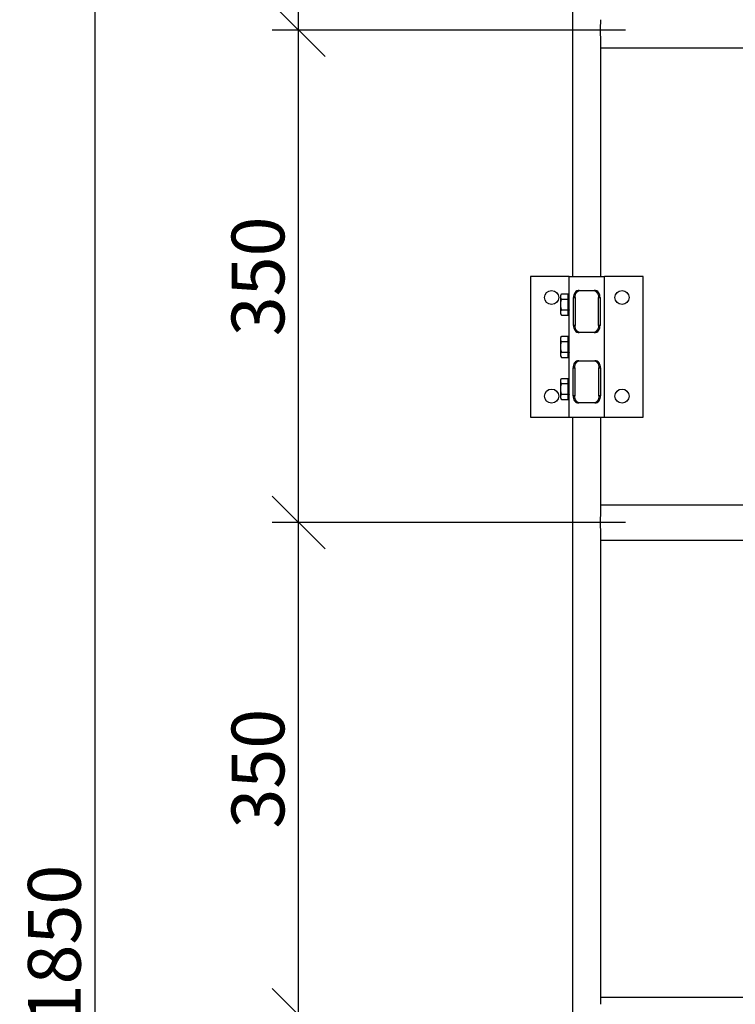
# Model space of a CAD drawing. Units: millimetres. Extents: x 39870 to 44325, y 31216 to 34366.
# Drawn here: x 41145 to 41654, y 33008 to 33708 of the extents above; entities that cross this region are included whole.
import ezdxf

# ---------------------------------------------------------------- set-up
doc = ezdxf.new("R2010")
doc.units = ezdxf.units.MM
doc.layers.add('Visible', color=7, linetype='Continuous', lineweight=35)
doc.styles.add('SPDS', font='spds.shx', dxfattribs={"oblique": 15})
doc.dimstyles.new('1-20', dxfattribs={"dimscale": 100, "dimtxt": 2.5, "dimasz": 2.5, "dimexe": 1.25, "dimexo": 0.625, "dimtad": 1, "dimdec": 0, "dimlfac": 0.2, "dimrnd": 0.001, "dimdsep": 46, "dimtxsty": 'SPDS', "dimblk": 'OBLIQUE', "dimcen": 2.5, "dimdle": 2, "dimclrd": 256, "dimclre": 256, "dimadec": 0, "dimazin": 2, "dimtfac": 1, "dimtdec": 0, "dimtmove": 1, "dimatfit": 3, "dimldrblk": 'DOT', "dimfxl": 1.25, "dimtolj": 1, "dimtzin": 0, "dimlwd": -1, "dimlwe": -1, "dimarcsym": 0})

# ---------------------------------------------------------------- blocks, each defined once
blk = doc.blocks.new('_Oblique')
at = {"color": 0, "linetype": 'ByBlock', "lineweight": -2}
blk.add_line((-0.5, -0.5), (0.5, 0.5), dxfattribs=at)
blk = doc.blocks.new('*D24')
at = {"ltscale": 20, "transparency": 16777216}
for p, q in [((41343.35, 32620.7), (41343.35, 33030.7)), ((41575.48, 33000.7), (41324.6, 33000.7)), ((41575.48, 32650.7), (41324.6, 32650.7))]:
    blk.add_line(p, q, dxfattribs=at)
at = {"layer": 'Defpoints', "color": 0, "ltscale": 20, "transparency": 16777216}
for p in [(41343.35, 33000.7), (41584.85, 33000.7, 150.25), (41584.85, 32650.7)]:
    blk.add_point(p, dxfattribs=at)
at = {"ltscale": 20, "transparency": 16777216, "xscale": 37.5, "yscale": 37.5, "zscale": 37.5}
for p, rotation in [((41343.35, 33000.7), 90), ((41343.35, 32650.7), 270)]:
    blk.add_blockref('_Oblique', p, dxfattribs=dict(at, rotation=rotation))
at = {"color": 0, "lineweight": 15, "ltscale": 20, "transparency": 16777216, "insert": (41314.45, 32825.7), "char_height": 37.5, "attachment_point": 5, "rotation": 90, "style": 'SPDS'}
blk.add_mtext('\\A1;350', dxfattribs=at)
blk = doc.blocks.new('_Dot')
at = {"color": 0, "linetype": 'ByBlock', "lineweight": -2}
blk.add_line((-0.5, 0), (-1, 0), dxfattribs=at)
at = {"color": 0, "linetype": 'ByBlock', "const_width": 0.5}
blk.add_lwpolyline([(-0.25, 0, 1), (0.25, 0, 1)], format="xyb", close=True, dxfattribs=at)
blk = doc.blocks.new('*D25')
at = {"ltscale": 20, "transparency": 16777216}
for p, q in [((41343.35, 32970.7), (41343.35, 33380.7)), ((41575.48, 33350.7), (41324.6, 33350.7)), ((41575.48, 33000.7), (41324.6, 33000.7))]:
    blk.add_line(p, q, dxfattribs=at)
at = {"layer": 'Defpoints', "color": 0, "ltscale": 20, "transparency": 16777216}
for p in [(41343.35, 33350.7), (41584.85, 33350.7, 150.25), (41584.85, 33000.7, 150.25)]:
    blk.add_point(p, dxfattribs=at)
at = {"ltscale": 20, "transparency": 16777216, "xscale": 37.5, "yscale": 37.5, "zscale": 37.5}
for p, rotation in [((41343.35, 33350.7), 90), ((41343.35, 33000.7), 270)]:
    blk.add_blockref('_Oblique', p, dxfattribs=dict(at, rotation=rotation))
at = {"color": 0, "lineweight": 15, "ltscale": 20, "transparency": 16777216, "insert": (41314.45, 33175.7), "char_height": 37.5, "attachment_point": 5, "rotation": 90, "style": 'SPDS'}
blk.add_mtext('\\A1;350', dxfattribs=at)
blk = doc.blocks.new('*D26')
at = {"ltscale": 20, "transparency": 16777216}
for p, q in [((41343.35, 33320.7), (41343.35, 33730.7)), ((41575.48, 33700.7), (41324.6, 33700.7)), ((41575.48, 33350.7), (41324.6, 33350.7))]:
    blk.add_line(p, q, dxfattribs=at)
at = {"layer": 'Defpoints', "color": 0, "ltscale": 20, "transparency": 16777216}
for p in [(41343.35, 33700.7), (41584.85, 33700.7, 150.25), (41584.85, 33350.7, 150.25)]:
    blk.add_point(p, dxfattribs=at)
at = {"ltscale": 20, "transparency": 16777216, "xscale": 37.5, "yscale": 37.5, "zscale": 37.5}
for p, rotation in [((41343.35, 33700.7), 90), ((41343.35, 33350.7), 270)]:
    blk.add_blockref('_Oblique', p, dxfattribs=dict(at, rotation=rotation))
at = {"color": 0, "lineweight": 15, "ltscale": 20, "transparency": 16777216, "insert": (41314.45, 33525.7), "char_height": 37.5, "attachment_point": 5, "rotation": 90, "style": 'SPDS'}
blk.add_mtext('\\A1;350', dxfattribs=at)
blk = doc.blocks.new('*D30')
at = {"ltscale": 20, "transparency": 16777216}
for p, q in [((41343.35, 33670.7), (41343.35, 33905.43)), ((41538.73, 33875.43), (41324.6, 33875.43)), ((41575.48, 33700.7), (41324.6, 33700.7))]:
    blk.add_line(p, q, dxfattribs=at)
at = {"layer": 'Defpoints', "color": 0, "ltscale": 20, "transparency": 16777216}
for p in [(41343.35, 33875.43), (41548.11, 33875.43, 160.25), (41584.85, 33700.7, 150.25)]:
    blk.add_point(p, dxfattribs=at)
at = {"ltscale": 20, "transparency": 16777216, "xscale": 37.5, "yscale": 37.5, "zscale": 37.5}
for p, rotation in [((41343.35, 33875.43), 90), ((41343.35, 33700.7), 270)]:
    blk.add_blockref('_Oblique', p, dxfattribs=dict(at, rotation=rotation))
at = {"color": 0, "lineweight": 15, "ltscale": 20, "transparency": 16777216, "insert": (41314.45, 33788.07), "char_height": 37.5, "attachment_point": 5, "rotation": 90, "style": 'SPDS'}
blk.add_mtext('\\A1;175', dxfattribs=at)
blk = doc.blocks.new('*D32')
at = {"ltscale": 20, "transparency": 16777216}
for p, q in [((41198.65, 32095.7), (41198.65, 34005.7)), ((41538.73, 33975.7), (41179.9, 33975.7)), ((41538.73, 32125.7), (41179.9, 32125.7))]:
    blk.add_line(p, q, dxfattribs=at)
at = {"layer": 'Defpoints', "color": 0, "ltscale": 20, "transparency": 16777216}
for p in [(41198.65, 33975.7), (41548.11, 33975.7, 158.25), (41548.11, 32125.7, 160.25)]:
    blk.add_point(p, dxfattribs=at)
at = {"ltscale": 20, "transparency": 16777216, "xscale": 37.5, "yscale": 37.5, "zscale": 37.5}
for p, rotation in [((41198.65, 33975.7), 90), ((41198.65, 32125.7), 270)]:
    blk.add_blockref('_Oblique', p, dxfattribs=dict(at, rotation=rotation))
at = {"color": 0, "lineweight": 15, "ltscale": 20, "transparency": 16777216, "insert": (41169.75, 33050.7), "char_height": 37.5, "attachment_point": 5, "rotation": 90, "style": 'SPDS'}
blk.add_mtext('\\A1;1850', dxfattribs=at)

msp = doc.modelspace()

# ---------------------------------------------------------------- linework, layer by layer
at = {"layer": 'Visible', "color": 159, "lineweight": 25, "true_color": 0x22346e, "extrusion": (-1, -2e-16, 0)}
for p, q in [((41538.11, 33525.7, 360.25), (41538.11, 33875.43, 360.25)), ((41558.11, 33525.7, 360.25), (41558.11, 33693.2, 360.25)), ((41558.11, 33688.2, 350.25), (41918.11, 33688.2, 350.25)), ((41535.61, 33525.7, 30.25), (41508.11, 33525.7, 30.25)), ((41508.11, 33525.7, 30.25), (41508.11, 33425.7, 30.25)), ((41535.61, 33425.7, 360.25), (41535.61, 33525.7, 360.25)), ((41588.11, 33525.7, 30.25), (41560.61, 33525.7, 30.25)), ((41560.61, 33425.7, 360.25), (41560.61, 33525.7, 360.25)), ((41588.11, 33425.7, 30.25), (41588.11, 33525.7, 30.25)), ((41529.56, 33512.2, 349.52), (41530.14, 33513.21, 349.52)), ((41530.14, 33513.21, 349.52), (41534.86, 33513.21, 349.52)), ((41530.14, 33509.46, 356.02), (41534.86, 33509.46, 356.02)), ((41534.86, 33509.46, 356.02), (41534.86, 33513.21, 349.52)), ((41534.86, 33501.95, 356.02), (41534.86, 33509.46, 356.02)), ((41538.69, 33510.7, 368.47), (41539.83, 33510.7, 367.5)), ((41538.69, 33490.7, 368.47), (41538.69, 33510.7, 368.47)), ((41539.83, 33510.7, 367.5), (41539.83, 33490.7, 367.5)), ((41556.38, 33510.7, 367.5), (41557.52, 33510.7, 368.47)), ((41556.38, 33490.7, 367.5), (41556.38, 33510.7, 367.5)), ((41557.52, 33510.7, 368.47), (41557.52, 33490.7, 368.47)), ((41535.33, 33508.89, 349.52), (41535.48, 33508.89, 349.52)), ((41529.56, 33499.2, 349.52), (41530.14, 33498.2, 349.52)), ((41530.14, 33501.95, 356.02), (41534.86, 33501.95, 356.02)), ((41530.14, 33498.2, 349.52), (41534.86, 33498.2, 349.52)), ((41534.86, 33498.2, 349.52), (41534.86, 33501.95, 356.02)), ((41535.32, 33501.7, 349.52), (41535.48, 33501.7, 349.52)), ((41539.83, 33490.7, 367.5), (41538.69, 33490.7, 368.47)), ((41557.52, 33490.7, 368.47), (41556.38, 33490.7, 367.5)), ((41529.56, 33482.15, 315.89), (41530.14, 33483.15, 315.89)), ((41530.14, 33483.15, 315.89), (41534.86, 33483.15, 315.89)), ((41534.86, 33479.4, 322.39), (41534.86, 33483.15, 315.89)), ((41530.14, 33479.4, 322.39), (41534.86, 33479.4, 322.39)), ((41534.86, 33471.89, 322.39), (41534.86, 33479.4, 322.39)), ((41535.33, 33478.83, 315.89), (41535.48, 33478.83, 315.89)), ((41529.56, 33469.15, 315.89), (41530.14, 33468.14, 315.89)), ((41530.14, 33471.89, 322.39), (41534.86, 33471.89, 322.39)), ((41530.14, 33468.14, 315.89), (41534.86, 33468.14, 315.89)), ((41534.86, 33468.14, 315.89), (41534.86, 33471.89, 322.39)), ((41535.32, 33471.65, 315.89), (41535.48, 33471.65, 315.89)), ((41538.44, 33460.7, 368.17), (41539.5, 33460.7, 367.1)), ((41538.44, 33440.7, 368.17), (41538.44, 33460.7, 368.17)), ((41539.5, 33460.7, 367.1), (41539.5, 33440.7, 367.1)), ((41556.71, 33460.7, 367.1), (41557.78, 33460.7, 368.17)), ((41556.71, 33440.7, 367.1), (41556.71, 33460.7, 367.1)), ((41557.78, 33460.7, 368.17), (41557.78, 33440.7, 368.17)), ((41529.56, 33452.2, 349.52), (41530.14, 33453.21, 349.52)), ((41530.14, 33453.21, 349.52), (41534.86, 33453.21, 349.52)), ((41534.86, 33449.46, 356.02), (41534.86, 33453.21, 349.52)), ((41530.14, 33449.46, 356.02), (41534.86, 33449.46, 356.02)), ((41534.86, 33441.95, 356.02), (41534.86, 33449.46, 356.02)), ((41535.33, 33448.89, 349.52), (41535.48, 33448.89, 349.52)), ((41529.56, 33439.2, 349.52), (41530.14, 33438.2, 349.52)), ((41530.14, 33441.95, 356.02), (41534.86, 33441.95, 356.02)), ((41534.86, 33438.2, 349.52), (41534.86, 33441.95, 356.02)), ((41535.32, 33441.7, 349.52), (41535.48, 33441.7, 349.52)), ((41539.5, 33440.7, 367.1), (41538.44, 33440.7, 368.17)), ((41557.78, 33440.7, 368.17), (41556.71, 33440.7, 367.1)), ((41530.14, 33438.2, 349.52), (41534.86, 33438.2, 349.52)), ((41508.11, 33425.7, 30.25), (41535.61, 33425.7, 30.25)), ((41538.11, 32575.7, 360.25), (41538.11, 33425.7, 360.25)), ((41558.11, 33358.2, 360.25), (41558.11, 33425.7, 360.25)), ((41560.61, 33425.7, 30.25), (41588.11, 33425.7, 30.25)), ((41558.11, 33363.2, 350.25), (41918.11, 33363.2, 350.25)), ((41558.11, 33008.2, 360.25), (41558.11, 33343.2, 360.25)), ((41558.11, 33338.2, 350.25), (41918.11, 33338.2, 350.25)), ((41558.11, 33013.2, 350.25), (41918.11, 33013.2, 350.25))]:
    msp.add_line(p, q, dxfattribs=at)
at = {"layer": 'Visible', "color": 159, "lineweight": 25, "true_color": 0x22346e}
for centre in [(41523.11, 33510.7, 30.25), (41573.11, 33510.7, 30.25), (41523.11, 33440.62, 30.25), (41573.11, 33440.62, 30.25)]:
    msp.add_circle(centre, 5, dxfattribs=at)
at = {"layer": 'Visible', "color": 159, "lineweight": 25, "true_color": 0x22346e, "extrusion": (-2e-16, 1, 9e-16)}
for centre, start, end in [((-41548.11, 360.25, 33525.7), 0, 180), ((-41548.11, 360.25, 33515.7), 64.77254, 115.22746), ((-41548.11, 360.25, 33465.7), 62.51798, 117.48202), ((-41548.11, 360.25, 33425.7), 0, 180)]:
    msp.add_arc(centre, 12.5, start, end, dxfattribs=at)
at = {"layer": 'Visible', "color": 159, "lineweight": 25, "true_color": 0x22346e, "extrusion": (-1, -2e-16, 0)}
for centre, start, end in [((-33505.7, 349.52, -41529.56), 150, 180), ((-33505.7, 349.52, -41529.56), 90, 150), ((-33505.7, 349.52, -41529.56), 30, 90), ((-33505.7, 349.52, -41529.56), 0, 30), ((-33475.65, 315.89, -41529.56), 150, 180), ((-33475.65, 315.89, -41529.56), 90, 150), ((-33475.65, 315.89, -41529.56), 30, 90), ((-33475.65, 315.89, -41529.56), 0, 30), ((-33445.7, 349.52, -41529.56), 150, 180), ((-33445.7, 349.52, -41529.56), 90, 150), ((-33445.7, 349.52, -41529.56), 30, 90), ((-33445.7, 349.52, -41529.56), 0, 30)]:
    msp.add_arc(centre, 6.5, start, end, dxfattribs=at)
at = {"layer": 'Visible', "color": 159, "lineweight": 25, "true_color": 0x22346e, "extrusion": (2e-16, -1, -9e-16)}
for centre, start, end in [((41548.11, 360.25, -33485.7), 64.77254, 115.22746), ((41548.11, 360.25, -33435.7), 62.51798, 117.48202)]:
    msp.add_arc(centre, 12.5, start, end, dxfattribs=at)
at = {"layer": 'Visible', "color": 159, "lineweight": 25, "true_color": 0x22346e}
for points, knots in [([(41558.11, 33693.2, 360.25), (41558.11, 33694.03, 360.87), (41558.05, 33694.94, 361.39), (41557.94, 33696.68, 362.12), (41557.88, 33697.48, 362.36), (41557.81, 33699.1, 362.67), (41557.79, 33699.91, 362.75), (41557.79, 33701.49, 362.75), (41557.81, 33702.3, 362.67), (41557.88, 33703.92, 362.36), (41557.94, 33704.72, 362.12), (41558.05, 33706.46, 361.39), (41558.11, 33707.38, 360.87), (41558.11, 33708.2, 360.25)], [2.033627, 2.033627, 2.033627, 2.033627, 2.332185, 2.332185, 2.568707, 2.568707, 2.805229, 2.805229, 3.04175, 3.04175, 3.278272, 3.278272, 3.57683, 3.57683, 3.57683, 3.57683]), ([(41535.5, 33501.72, 349.19), (41535.5, 33501.72, 349.2), (41535.5, 33501.72, 349.2), (41535.47, 33501.67, 349.73), (41535.45, 33501.74, 350.26), (41535.39, 33502.06, 351.25), (41535.37, 33502.31, 351.71), (41535.31, 33502.99, 352.51), (41535.29, 33503.4, 352.84), (41535.24, 33504.32, 353.32), (41535.21, 33504.83, 353.46), (41535.16, 33505.87, 353.56), (41535.13, 33506.39, 353.5), (41535.08, 33507.39, 353.19), (41535.06, 33507.85, 352.94), (41535, 33508.65, 352.28), (41534.98, 33508.99, 351.87), (41534.94, 33509.39, 351.12), (41534.92, 33509.51, 350.81), (41534.89, 33509.66, 350.17), (41534.87, 33509.7, 349.85), (41534.86, 33509.7, 349.52)], [-1.29516, -1.29516, -1.29516, -1.29516, -1.292954, -1.292954, -1.135459, -1.135459, -0.979595, -0.979595, -0.822312, -0.822312, -0.666386, -0.666386, -0.509314, -0.509314, -0.353321, -0.353321, -0.19646, -0.19646, -0.097338, -0.097338, 0, 0, 0, 0]), ([(41542.78, 33515.7, 371.56), (41542.19, 33515.7, 371.28), (41541.58, 33515.59, 370.93), (41540.52, 33515.09, 370.2), (41540.06, 33514.7, 369.83), (41539.38, 33513.79, 369.22), (41539.12, 33513.23, 368.94), (41538.77, 33512, 368.56), (41538.69, 33511.33, 368.47), (41538.69, 33510.7, 368.47)], [0.8657691, 0.8657691, 0.8657691, 0.8657691, 1.0619176, 1.0619176, 1.2580661, 1.2580661, 1.4465014, 1.4465014, 1.6349366, 1.6349366, 1.6349366, 1.6349366]), ([(41539.83, 33510.7, 367.5), (41539.83, 33511.33, 367.5), (41539.91, 33512, 367.6), (41540.26, 33513.23, 367.97), (41540.54, 33513.79, 368.24), (41541.23, 33514.7, 368.85), (41541.7, 33515.09, 369.22), (41542.81, 33515.59, 369.91), (41543.44, 33515.7, 370.23), (41544.06, 33515.7, 370.48)], [1.7303181, 1.7303181, 1.7303181, 1.7303181, 1.9187785, 1.9187785, 2.107239, 2.107239, 2.305971, 2.305971, 2.504703, 2.504703, 2.504703, 2.504703]), ([(41552.16, 33515.7, 370.48), (41552.77, 33515.7, 370.23), (41553.41, 33515.59, 369.91), (41554.51, 33515.09, 369.22), (41554.99, 33514.7, 368.85), (41555.68, 33513.79, 368.24), (41555.95, 33513.23, 367.97), (41556.3, 33512, 367.6), (41556.38, 33511.33, 367.5), (41556.38, 33510.7, 367.5)], [0.9513621, 0.9513621, 0.9513621, 0.9513621, 1.1500941, 1.1500941, 1.3488261, 1.3488261, 1.5372866, 1.5372866, 1.725747, 1.725747, 1.725747, 1.725747]), ([(41557.52, 33510.7, 368.47), (41557.52, 33511.33, 368.47), (41557.44, 33512, 368.56), (41557.1, 33513.23, 368.94), (41556.83, 33513.79, 369.22), (41556.15, 33514.7, 369.83), (41555.7, 33515.09, 370.2), (41554.63, 33515.59, 370.93), (41554.03, 33515.7, 371.28), (41553.43, 33515.7, 371.56)], [1.6360902, 1.6360902, 1.6360902, 1.6360902, 1.8245255, 1.8245255, 2.0129608, 2.0129608, 2.2091092, 2.2091092, 2.4052577, 2.4052577, 2.4052577, 2.4052577]), ([(41534.86, 33508.53, 352.35), (41534.88, 33508.15, 352.73), (41534.91, 33507.7, 353.03), (41534.96, 33506.71, 353.43), (41534.99, 33506.18, 353.53), (41535.04, 33505.13, 353.52), (41535.06, 33504.63, 353.41), (41535.12, 33503.66, 353), (41535.14, 33503.21, 352.7), (41535.19, 33502.48, 351.95), (41535.22, 33502.2, 351.52), (41535.27, 33501.8, 350.56), (41535.3, 33501.7, 350.04), (41535.32, 33501.7, 349.52)], [-48.8515371, -48.8515371, -48.8515371, -48.8515371, -48.6896072, -48.6896072, -48.5283229, -48.5283229, -48.3723851, -48.3723851, -48.210958, -48.210958, -48.054966, -48.054966, -47.8976521, -47.8976521, -47.8976521, -47.8976521]), ([(41538.69, 33490.7, 368.47), (41538.69, 33490.07, 368.47), (41538.77, 33489.4, 368.56), (41539.12, 33488.17, 368.94), (41539.38, 33487.61, 369.22), (41540.06, 33486.71, 369.83), (41540.52, 33486.32, 370.2), (41541.58, 33485.82, 370.93), (41542.19, 33485.7, 371.28), (41542.78, 33485.7, 371.56)], [0, 0, 0, 0, 0.1884353, 0.1884353, 0.3768705, 0.3768705, 0.573019, 0.573019, 0.7691675, 0.7691675, 0.7691675, 0.7691675]), ([(41544.06, 33485.7, 370.48), (41543.44, 33485.7, 370.23), (41542.81, 33485.81, 369.91), (41541.7, 33486.31, 369.22), (41541.23, 33486.7, 368.85), (41540.54, 33487.61, 368.24), (41540.26, 33488.17, 367.97), (41539.91, 33489.4, 367.6), (41539.83, 33490.07, 367.5), (41539.83, 33490.7, 367.5)], [-0.7743849, -0.7743849, -0.7743849, -0.7743849, -0.5756529, -0.5756529, -0.3769209, -0.3769209, -0.1884604, -0.1884604, 0, 0, 0, 0]), ([(41556.38, 33490.7, 367.5), (41556.38, 33490.07, 367.5), (41556.3, 33489.4, 367.6), (41555.95, 33488.17, 367.97), (41555.68, 33487.61, 368.24), (41554.99, 33486.7, 368.85), (41554.51, 33486.31, 369.22), (41553.41, 33485.81, 369.91), (41552.77, 33485.7, 370.23), (41552.16, 33485.7, 370.48)], [0, 0, 0, 0, 0.1884604, 0.1884604, 0.3769209, 0.3769209, 0.5756529, 0.5756529, 0.7743849, 0.7743849, 0.7743849, 0.7743849]), ([(41553.43, 33485.7, 371.56), (41554.03, 33485.7, 371.28), (41554.63, 33485.82, 370.93), (41555.7, 33486.32, 370.2), (41556.15, 33486.71, 369.83), (41556.83, 33487.61, 369.22), (41557.1, 33488.17, 368.94), (41557.44, 33489.4, 368.56), (41557.52, 33490.07, 368.47), (41557.52, 33490.7, 368.47)], [-0.7691675, -0.7691675, -0.7691675, -0.7691675, -0.573019, -0.573019, -0.3768705, -0.3768705, -0.1884353, -0.1884353, 0, 0, 0, 0]), ([(41535.5, 33471.66, 315.55), (41535.5, 33471.66, 315.56), (41535.5, 33471.66, 315.57), (41535.47, 33471.62, 316.1), (41535.45, 33471.68, 316.62), (41535.39, 33472, 317.62), (41535.37, 33472.25, 318.07), (41535.31, 33472.93, 318.87), (41535.29, 33473.34, 319.2), (41535.24, 33474.27, 319.68), (41535.21, 33474.77, 319.83), (41535.16, 33475.81, 319.92), (41535.13, 33476.33, 319.86), (41535.08, 33477.33, 319.55), (41535.06, 33477.79, 319.3), (41535, 33478.59, 318.64), (41534.98, 33478.93, 318.23), (41534.94, 33479.33, 317.48), (41534.92, 33479.45, 317.17), (41534.89, 33479.61, 316.54), (41534.87, 33479.65, 316.21), (41534.86, 33479.65, 315.89)], [-1.29516, -1.29516, -1.29516, -1.29516, -1.292954, -1.292954, -1.135459, -1.135459, -0.979595, -0.979595, -0.822312, -0.822312, -0.666386, -0.666386, -0.509314, -0.509314, -0.353321, -0.353321, -0.19646, -0.19646, -0.097338, -0.097338, 0, 0, 0, 0]), ([(41534.86, 33478.47, 318.72), (41534.88, 33478.1, 319.09), (41534.91, 33477.64, 319.39), (41534.96, 33476.65, 319.8), (41534.99, 33476.13, 319.89), (41535.04, 33475.08, 319.88), (41535.06, 33474.57, 319.77), (41535.12, 33473.6, 319.37), (41535.14, 33473.16, 319.06), (41535.19, 33472.42, 318.31), (41535.22, 33472.14, 317.88), (41535.27, 33471.75, 316.92), (41535.3, 33471.65, 316.41), (41535.32, 33471.65, 315.89)], [-48.8515371, -48.8515371, -48.8515371, -48.8515371, -48.6896072, -48.6896072, -48.5283229, -48.5283229, -48.3723851, -48.3723851, -48.210958, -48.210958, -48.054966, -48.054966, -47.8976521, -47.8976521, -47.8976521, -47.8976521]), ([(41542.34, 33465.7, 371.34), (41541.77, 33465.7, 371.05), (41541.2, 33465.58, 370.69), (41540.19, 33465.08, 369.95), (41539.76, 33464.7, 369.57), (41539.11, 33463.8, 368.95), (41538.85, 33463.24, 368.66), (41538.51, 33462.01, 368.27), (41538.44, 33461.33, 368.17), (41538.44, 33460.7, 368.17)], [0.815267, 0.815267, 0.815267, 0.815267, 1.0060703, 1.0060703, 1.1968736, 1.1968736, 1.3860625, 1.3860625, 1.5752515, 1.5752515, 1.5752515, 1.5752515]), ([(41539.5, 33460.7, 367.1), (41539.5, 33461.33, 367.1), (41539.58, 33462.01, 367.21), (41539.92, 33463.24, 367.6), (41540.18, 33463.81, 367.89), (41540.83, 33464.7, 368.51), (41541.26, 33465.09, 368.89), (41542.29, 33465.59, 369.61), (41542.88, 33465.7, 369.95), (41543.46, 33465.7, 370.22)], [1.6079, 1.6079, 1.6079, 1.6079, 1.7973408, 1.7973408, 1.9867816, 1.9867816, 2.1783545, 2.1783545, 2.3699274, 2.3699274, 2.3699274, 2.3699274]), ([(41552.75, 33465.7, 370.22), (41553.33, 33465.7, 369.95), (41553.92, 33465.59, 369.61), (41554.95, 33465.09, 368.89), (41555.38, 33464.7, 368.51), (41556.04, 33463.81, 367.89), (41556.3, 33463.24, 367.6), (41556.63, 33462.01, 367.21), (41556.71, 33461.33, 367.1), (41556.71, 33460.7, 367.1)], [0.8451365, 0.8451365, 0.8451365, 0.8451365, 1.0367094, 1.0367094, 1.2282823, 1.2282823, 1.4177231, 1.4177231, 1.6071639, 1.6071639, 1.6071639, 1.6071639]), ([(41557.78, 33460.7, 368.17), (41557.78, 33461.33, 368.17), (41557.7, 33462.01, 368.27), (41557.36, 33463.24, 368.66), (41557.1, 33463.8, 368.95), (41556.45, 33464.7, 369.57), (41556.02, 33465.08, 369.95), (41555.02, 33465.58, 370.69), (41554.44, 33465.7, 371.05), (41553.87, 33465.7, 371.34)], [1.5755267, 1.5755267, 1.5755267, 1.5755267, 1.7647156, 1.7647156, 1.9539046, 1.9539046, 2.1447079, 2.1447079, 2.3355112, 2.3355112, 2.3355112, 2.3355112]), ([(41535.5, 33441.72, 349.19), (41535.5, 33441.72, 349.2), (41535.5, 33441.72, 349.2), (41535.47, 33441.67, 349.73), (41535.45, 33441.74, 350.26), (41535.39, 33442.06, 351.25), (41535.37, 33442.31, 351.71), (41535.31, 33442.99, 352.51), (41535.29, 33443.4, 352.84), (41535.24, 33444.32, 353.32), (41535.21, 33444.83, 353.46), (41535.16, 33445.87, 353.56), (41535.13, 33446.39, 353.5), (41535.08, 33447.39, 353.19), (41535.06, 33447.85, 352.94), (41535, 33448.65, 352.28), (41534.98, 33448.99, 351.87), (41534.94, 33449.39, 351.12), (41534.92, 33449.51, 350.81), (41534.89, 33449.66, 350.17), (41534.87, 33449.7, 349.85), (41534.86, 33449.7, 349.52)], [-1.29516, -1.29516, -1.29516, -1.29516, -1.292954, -1.292954, -1.135459, -1.135459, -0.979595, -0.979595, -0.822312, -0.822312, -0.666386, -0.666386, -0.509314, -0.509314, -0.353321, -0.353321, -0.19646, -0.19646, -0.097338, -0.097338, 0, 0, 0, 0]), ([(41534.86, 33448.53, 352.35), (41534.88, 33448.15, 352.73), (41534.91, 33447.7, 353.03), (41534.96, 33446.71, 353.43), (41534.99, 33446.18, 353.53), (41535.04, 33445.13, 353.52), (41535.06, 33444.63, 353.41), (41535.12, 33443.66, 353), (41535.14, 33443.21, 352.7), (41535.19, 33442.48, 351.95), (41535.22, 33442.2, 351.52), (41535.27, 33441.8, 350.56), (41535.3, 33441.7, 350.04), (41535.32, 33441.7, 349.52)], [-48.8515371, -48.8515371, -48.8515371, -48.8515371, -48.6896072, -48.6896072, -48.5283229, -48.5283229, -48.3723851, -48.3723851, -48.210958, -48.210958, -48.054966, -48.054966, -47.8976521, -47.8976521, -47.8976521, -47.8976521]), ([(41538.44, 33440.7, 368.17), (41538.44, 33440.07, 368.17), (41538.51, 33439.4, 368.27), (41538.85, 33438.17, 368.65), (41539.11, 33437.61, 368.94), (41539.75, 33436.72, 369.56), (41540.18, 33436.33, 369.94), (41541.19, 33435.82, 370.68), (41541.77, 33435.7, 371.04), (41542.34, 33435.7, 371.34)], [0, 0, 0, 0, 0.1884411, 0.1884411, 0.3768822, 0.3768822, 0.5684356, 0.5684356, 0.759989, 0.759989, 0.759989, 0.759989]), ([(41543.46, 33435.7, 370.22), (41542.88, 33435.7, 369.95), (41542.29, 33435.82, 369.61), (41541.26, 33436.32, 368.89), (41540.83, 33436.7, 368.51), (41540.18, 33437.6, 367.89), (41539.92, 33438.16, 367.6), (41539.58, 33439.4, 367.21), (41539.5, 33440.07, 367.1), (41539.5, 33440.7, 367.1)], [-0.7620274, -0.7620274, -0.7620274, -0.7620274, -0.5704545, -0.5704545, -0.3788816, -0.3788816, -0.1894408, -0.1894408, 0, 0, 0, 0]), ([(41556.71, 33440.7, 367.1), (41556.71, 33440.07, 367.1), (41556.63, 33439.4, 367.2), (41556.3, 33438.17, 367.59), (41556.04, 33437.61, 367.88), (41555.39, 33436.71, 368.5), (41554.96, 33436.32, 368.88), (41553.93, 33435.82, 369.6), (41553.34, 33435.7, 369.95), (41552.75, 33435.7, 370.22)], [0, 0, 0, 0, 0.1884697, 0.1884697, 0.3769395, 0.3769395, 0.5694873, 0.5694873, 0.7620352, 0.7620352, 0.7620352, 0.7620352]), ([(41553.87, 33435.7, 371.34), (41554.44, 33435.7, 371.05), (41555.02, 33435.82, 370.69), (41556.02, 33436.32, 369.95), (41556.45, 33436.71, 369.57), (41557.1, 33437.6, 368.95), (41557.36, 33438.16, 368.66), (41557.7, 33439.4, 368.27), (41557.78, 33440.07, 368.17), (41557.78, 33440.7, 368.17)], [-0.7599845, -0.7599845, -0.7599845, -0.7599845, -0.5691812, -0.5691812, -0.3783779, -0.3783779, -0.1891889, -0.1891889, 0, 0, 0, 0]), ([(41558.11, 33343.2, 360.25), (41558.11, 33344.03, 360.87), (41558.05, 33344.94, 361.39), (41557.94, 33346.68, 362.12), (41557.88, 33347.48, 362.36), (41557.81, 33349.1, 362.67), (41557.79, 33349.91, 362.75), (41557.79, 33351.49, 362.75), (41557.81, 33352.3, 362.67), (41557.88, 33353.92, 362.36), (41557.94, 33354.72, 362.12), (41558.05, 33356.46, 361.39), (41558.11, 33357.38, 360.87), (41558.11, 33358.2, 360.25)], [2.033627, 2.033627, 2.033627, 2.033627, 2.332185, 2.332185, 2.568707, 2.568707, 2.805229, 2.805229, 3.04175, 3.04175, 3.278272, 3.278272, 3.57683, 3.57683, 3.57683, 3.57683])]:
    msp.add_open_spline(points, degree=3, knots=knots, dxfattribs=at)
for points, weights in [([(41529.56, 33511.33, 352.77), (41529.56, 33512.2, 351.27), (41530.14, 33513.21, 349.52)], [1.83937846828, 1.83937846828, 1.70731703596]), ([(41530.14, 33509.46, 356.02), (41529.56, 33510.46, 354.28), (41529.56, 33511.33, 352.77)], [1.70731703596, 1.83937846828, 1.83937846828]), ([(41529.56, 33505.7, 356.02), (41529.56, 33507.44, 356.02), (41530.14, 33509.46, 356.02)], [1.83937846828, 1.83937846828, 1.70731703596]), ([(41530.14, 33501.95, 356.02), (41529.56, 33503.96, 356.02), (41529.56, 33505.7, 356.02)], [1.70731703596, 1.83937846828, 1.83937846828]), ([(41535.61, 33508.28, 351.4), (41535.54, 33508.89, 350.56), (41535.48, 33508.89, 349.52)], [0.975357075577, 0.939341847568, 1]), ([(41529.56, 33500.07, 352.77), (41529.56, 33500.94, 354.28), (41530.14, 33501.95, 356.02)], [1.83937846828, 1.83937846828, 1.70731703596]), ([(41530.14, 33498.2, 349.52), (41529.56, 33499.2, 351.27), (41529.56, 33500.07, 352.77)], [1.70731703596, 1.83937846828, 1.83937846828]), ([(41529.56, 33481.27, 319.14), (41529.56, 33482.15, 317.63), (41530.14, 33483.15, 315.89)], [1.83937846828, 1.83937846828, 1.70731703596]), ([(41530.14, 33479.4, 322.39), (41529.56, 33480.4, 320.65), (41529.56, 33481.27, 319.14)], [1.70731703596, 1.83937846828, 1.83937846828]), ([(41529.56, 33475.65, 322.39), (41529.56, 33477.39, 322.39), (41530.14, 33479.4, 322.39)], [1.83937846828, 1.83937846828, 1.70731703596]), ([(41530.14, 33471.89, 322.39), (41529.56, 33473.9, 322.39), (41529.56, 33475.65, 322.39)], [1.70731703596, 1.83937846828, 1.83937846828]), ([(41535.61, 33478.23, 317.76), (41535.54, 33478.83, 316.92), (41535.48, 33478.83, 315.89)], [0.975357075577, 0.939341847568, 1]), ([(41529.56, 33470.02, 319.14), (41529.56, 33470.89, 320.65), (41530.14, 33471.89, 322.39)], [1.83937846828, 1.83937846828, 1.70731703596]), ([(41530.14, 33468.14, 315.89), (41529.56, 33469.15, 317.63), (41529.56, 33470.02, 319.14)], [1.70731703596, 1.83937846828, 1.83937846828]), ([(41529.56, 33451.33, 352.77), (41529.56, 33452.2, 351.27), (41530.14, 33453.21, 349.52)], [1.83937846828, 1.83937846828, 1.70731703596]), ([(41530.14, 33449.46, 356.02), (41529.56, 33450.46, 354.28), (41529.56, 33451.33, 352.77)], [1.70731703596, 1.83937846828, 1.83937846828]), ([(41529.56, 33445.7, 356.02), (41529.56, 33447.44, 356.02), (41530.14, 33449.46, 356.02)], [1.83937846828, 1.83937846828, 1.70731703596]), ([(41535.61, 33448.28, 351.4), (41535.54, 33448.89, 350.56), (41535.48, 33448.89, 349.52)], [0.975357075577, 0.939341847568, 1]), ([(41530.14, 33441.95, 356.02), (41529.56, 33443.96, 356.02), (41529.56, 33445.7, 356.02)], [1.70731703596, 1.83937846828, 1.83937846828]), ([(41529.56, 33440.07, 352.77), (41529.56, 33440.94, 354.28), (41530.14, 33441.95, 356.02)], [1.83937846828, 1.83937846828, 1.70731703596]), ([(41530.14, 33438.2, 349.52), (41529.56, 33439.2, 351.27), (41529.56, 33440.07, 352.77)], [1.70731703596, 1.83937846828, 1.83937846828])]:
    msp.add_rational_spline(points, weights, degree=2, dxfattribs=at)
for points in [[(41534.87, 33509.69, 349.86), (41535.03, 33509.42, 349.86), (41535.19, 33509.14, 349.86), (41535.34, 33508.87, 349.86)], [(41535.47, 33508.89, 349.19), (41535.52, 33508.97, 349.19), (41535.56, 33509.05, 349.19), (41535.61, 33509.12, 349.19)], [(41535.31, 33501.72, 349.86), (41535.16, 33501.98, 349.86), (41535.01, 33502.24, 349.86), (41534.86, 33502.5, 349.86)], [(41535.61, 33501.91, 349.19), (41535.57, 33501.84, 349.19), (41535.53, 33501.78, 349.19), (41535.5, 33501.72, 349.19)], [(41534.87, 33479.63, 316.22), (41535.03, 33479.36, 316.22), (41535.19, 33479.09, 316.22), (41535.34, 33478.82, 316.23)], [(41535.47, 33478.83, 315.55), (41535.52, 33478.91, 315.55), (41535.56, 33478.99, 315.55), (41535.61, 33479.07, 315.55)], [(41535.31, 33471.66, 316.22), (41535.16, 33471.92, 316.22), (41535.01, 33472.18, 316.22), (41534.86, 33472.44, 316.23)], [(41535.61, 33471.85, 315.55), (41535.57, 33471.79, 315.55), (41535.53, 33471.72, 315.55), (41535.5, 33471.66, 315.55)], [(41534.87, 33449.69, 349.86), (41535.03, 33449.42, 349.86), (41535.19, 33449.14, 349.86), (41535.34, 33448.87, 349.86)], [(41535.47, 33448.89, 349.19), (41535.52, 33448.97, 349.19), (41535.56, 33449.05, 349.19), (41535.61, 33449.12, 349.19)], [(41535.31, 33441.72, 349.86), (41535.16, 33441.98, 349.86), (41535.01, 33442.24, 349.86), (41534.86, 33442.5, 349.86)], [(41535.61, 33441.91, 349.19), (41535.57, 33441.84, 349.19), (41535.53, 33441.78, 349.19), (41535.5, 33441.72, 349.19)]]:
    msp.add_open_spline(points, degree=3, dxfattribs=at)
for points in [[(41535.61, 33506.2, 352.67), (41535.54, 33507.22, 352.51), (41535.48, 33507.96, 351.78), (41535.41, 33508.75, 350.98), (41535.34, 33508.87, 349.86)], [(41535.61, 33476.15, 319.04), (41535.54, 33477.17, 318.87), (41535.48, 33477.9, 318.14), (41535.41, 33478.7, 317.35), (41535.34, 33478.82, 316.23)], [(41535.61, 33446.2, 352.67), (41535.54, 33447.22, 352.51), (41535.48, 33447.96, 351.78), (41535.41, 33448.75, 350.98), (41535.34, 33448.87, 349.86)]]:
    msp.add_rational_spline(points, [0.975357075577, 0.939341847568, 1, 0.934320202649, 0.98198274074], degree=2, knots=[0.941685295, 0.941685295, 0.941685295, 0.946428571, 0.946428571, 0.951564525, 0.951564525, 0.951564525], dxfattribs=at)

# ---------------------------------------------------------------- dimensions: what is measured, and where the dimension line sits
at = {"lineweight": 15, "ltscale": 20}
for base, p1, p2, picture, middle in [((41198.65, 33975.7, 200), (41548.11, 32125.7, 360.25), (41548.11, 33975.7, 358.25), '*D32', (41169.75, 33050.7, 200)), ((41343.35, 33700.7, 200), (41584.85, 33350.7, 350.25), (41584.85, 33700.7, 350.25), '*D26', (41314.45, 33525.7, 200)), ((41343.35, 33350.7, 200), (41584.85, 33000.7, 350.25), (41584.85, 33350.7, 350.25), '*D25', (41314.45, 33175.7, 200)), ((41343.35, 33000.7, 200), (41584.85, 32650.7, 200), (41584.85, 33000.7, 350.25), '*D24', (41314.45, 32825.7, 200))]:
    dim = msp.add_linear_dim(base=base, p1=p1, p2=p2, angle=90, dimstyle='1-20', override={"dimscale": 15, "dimlfac": 1, "dimarcsym": 1}, dxfattribs=at)
    dim.commit()
    dim.dimension.update_dxf_attribs({"geometry": picture, "text_midpoint": middle})
dim = msp.add_linear_dim(base=(41343.35, 33875.43, 200), p1=(41584.85, 33700.7, 350.25), p2=(41548.11, 33875.43, 360.25), angle=90, text='175', dimstyle='1-20', override={"dimscale": 15, "dimlfac": 1, "dimarcsym": 1}, dxfattribs=at)
dim.commit()
dim.dimension.update_dxf_attribs({"geometry": '*D30', "text_midpoint": (41314.45, 33788.07, 200)})

doc.saveas('drawing.dxf')
